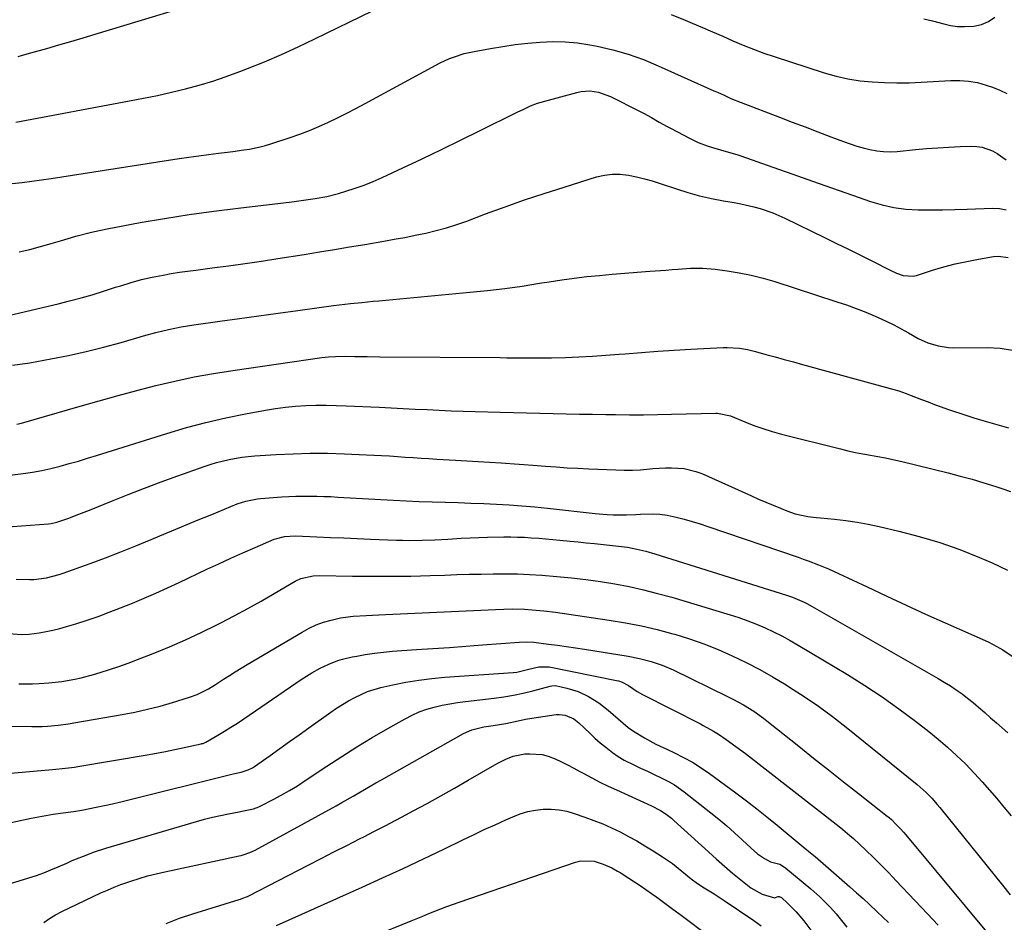
# Model space of a CAD drawing. Units: inches. Extents: x 1836199 to 1841550, y 415814 to 421149.
# Drawn here: x 1839039 to 1839407, y 416506 to 416843 of the extents above; entities that cross this region are included whole.
import ezdxf

# ---------------------------------------------------------------- set-up
doc = ezdxf.new("R2010")
doc.units = ezdxf.units.IN
doc.header["$MEASUREMENT"] = 0
doc.layers.add('7', color=7, linetype='Continuous')
doc.layers.add('8', color=7, linetype='Continuous')

msp = doc.modelspace()

# ---------------------------------------------------------------- linework, layer by layer
at = {"layer": '7', "color": 18}
for points in [[(1839038.77, 416829.36, 1846), (1839040.37, 416829.83, 1846), (1839043.57, 416830.76, 1846), (1839049.45, 416832.42, 1846), (1839053.99, 416833.72, 1846), (1839058.53, 416835.04, 1846), (1839063.06, 416836.39, 1846), (1839067.58, 416837.75, 1846), (1839114.49, 416852.11, 1846)], [(1839037.96, 416804.9, 1848), (1839080.44, 416812.76, 1848), (1839085.68, 416813.78, 1848), (1839090.9, 416814.86, 1848), (1839096.1, 416816.04, 1848), (1839101.29, 416817.28, 1848), (1839106.43, 416818.67, 1848), (1839111.53, 416820.19, 1848), (1839116.58, 416821.9, 1848), (1839121.58, 416823.74, 1848), (1839124.48, 416824.87, 1848), (1839130.87, 416827.45, 1848), (1839137.21, 416830.14, 1848), (1839143.48, 416832.99, 1848), (1839149.7, 416835.94, 1848), (1839171.19, 416846.46, 1848)], [(1839282.8, 416845.12, 1848), (1839287.99, 416842.99, 1848), (1839290.7, 416841.84, 1848), (1839294.51, 416840.23, 1848), (1839298.31, 416838.59, 1848), (1839302.1, 416836.93, 1848), (1839305.89, 416835.26, 1848), (1839309.69, 416833.63, 1848), (1839313.53, 416832.09, 1848), (1839317.41, 416830.67, 1848), (1839321.33, 416829.34, 1848), (1839340.04, 416823.28, 1848), (1839344.44, 416822.04, 1848), (1839348.88, 416821.02, 1848), (1839353.39, 416820.33, 1848), (1839357.94, 416819.86, 1848), (1839362.52, 416819.65, 1848), (1839367.1, 416819.54, 1848), (1839371.69, 416819.6, 1848), (1839376.27, 416819.76, 1848), (1839387.3, 416820.36, 1848), (1839388.97, 416820.41, 1848), (1839390.64, 416820.4, 1848), (1839393.98, 416820.16, 1848), (1839397.28, 416819.61, 1848), (1839400.5, 416818.72, 1848), (1839402.92, 416817.92, 1848), (1839405.63, 416816.83, 1848), (1839408.22, 416815.54, 1848)], [(1839377.25, 416843.49, 1846), (1839380.45, 416842.73, 1846), (1839384.67, 416841.58, 1846), (1839387.25, 416841.02, 1846), (1839389.84, 416840.65, 1846), (1839392.46, 416840.57, 1846), (1839395.89, 416840.76, 1846), (1839398.76, 416841.39, 1846), (1839401.42, 416842.41, 1846), (1839403.78, 416844.02, 1846)], [(1839039.11, 416756.42, 1852), (1839043.14, 416757.31, 1852), (1839047.12, 416758.34, 1852), (1839051.09, 416759.47, 1852), (1839054.64, 416760.56, 1852), (1839060.39, 416762.21, 1852), (1839066.18, 416763.71, 1852), (1839072.01, 416765.01, 1852), (1839077.88, 416766.16, 1852), (1839084.36, 416767.31, 1852), (1839093.51, 416768.86, 1852), (1839102.68, 416770.3, 1852), (1839111.86, 416771.58, 1852), (1839121.06, 416772.76, 1852), (1839141.05, 416775.14, 1852), (1839145.44, 416775.7, 1852), (1839149.82, 416776.32, 1852), (1839154.17, 416777.13, 1852), (1839158.45, 416778.23, 1852), (1839161.2, 416779.04, 1852), (1839164.67, 416780.14, 1852), (1839168.11, 416781.35, 1852), (1839171.48, 416782.71, 1852), (1839174.82, 416784.18, 1852), (1839182.59, 416787.8, 1852), (1839189.77, 416791.18, 1852), (1839196.93, 416794.6, 1852), (1839204.07, 416798.07, 1852), (1839211.19, 416801.57, 1852), (1839225.22, 416808.53, 1852), (1839227.73, 416809.74, 1852), (1839230.28, 416810.9, 1852), (1839232.88, 416811.93, 1852), (1839235.54, 416812.75, 1852), (1839247.58, 416815.99, 1852), (1839249.18, 416816.32, 1852), (1839252.39, 416816.51, 1852), (1839255.61, 416816.07, 1852), (1839260.2, 416814.43, 1852), (1839271, 416808.97, 1852), (1839272.5, 416808.2, 1852), (1839275.46, 416806.59, 1852), (1839278.37, 416804.9, 1852), (1839281.31, 416803.27, 1852), (1839282.8, 416802.48, 1852), (1839289.72, 416798.85, 1852), (1839292.96, 416797.31, 1852), (1839296.3, 416796.02, 1852), (1839298.21, 416795.38, 1852), (1839301.24, 416794.48, 1852), (1839304.29, 416793.67, 1852), (1839307.31, 416792.76, 1852), (1839308.8, 416792.26, 1852), (1839320.75, 416788.07, 1852), (1839328.22, 416785.45, 1852), (1839335.68, 416782.83, 1852), (1839343.15, 416780.21, 1852), (1839350.62, 416777.6, 1852), (1839357.29, 416775.26, 1852), (1839361.64, 416773.97, 1852), (1839366.05, 416772.96, 1852), (1839370.53, 416772.38, 1852), (1839375.07, 416772.09, 1852), (1839379.64, 416772.06, 1852), (1839384.21, 416772.08, 1852), (1839388.79, 416772.17, 1852), (1839393.36, 416772.31, 1852), (1839402.87, 416772.69, 1852), (1839405.45, 416772.57, 1852), (1839407.96, 416772.16, 1852)], [(1839033.02, 416732.09, 1854), (1839053.78, 416736.98, 1854), (1839058.04, 416738.04, 1854), (1839062.29, 416739.17, 1854), (1839066.5, 416740.4, 1854), (1839070.7, 416741.69, 1854), (1839075.21, 416743.15, 1854), (1839077.14, 416743.76, 1854), (1839081.01, 416744.95, 1854), (1839084.9, 416746.07, 1854), (1839088.84, 416747, 1854), (1839092.93, 416747.75, 1854), (1839095.98, 416748.27, 1854), (1839099.03, 416748.76, 1854), (1839102.09, 416749.2, 1854), (1839105.15, 416749.61, 1854), (1839111.31, 416750.39, 1854), (1839117.45, 416751.2, 1854), (1839123.59, 416752.05, 1854), (1839129.72, 416752.95, 1854), (1839135.84, 416753.89, 1854), (1839145.68, 416755.45, 1854), (1839151.35, 416756.36, 1854), (1839157.01, 416757.28, 1854), (1839162.67, 416758.22, 1854), (1839168.32, 416759.18, 1854), (1839175.42, 416760.39, 1854), (1839179.36, 416761.09, 1854), (1839183.29, 416761.82, 1854), (1839187.21, 416762.6, 1854), (1839191.13, 416763.41, 1854), (1839195.01, 416764.33, 1854), (1839198.87, 416765.37, 1854), (1839202.67, 416766.58, 1854), (1839206.44, 416767.9, 1854), (1839213.46, 416770.55, 1854), (1839220.74, 416773.22, 1854), (1839228.04, 416775.8, 1854), (1839235.4, 416778.25, 1854), (1839242.78, 416780.61, 1854), (1839254.92, 416784.37, 1854), (1839257.86, 416785.05, 1854), (1839260.82, 416785.44, 1854), (1839263.81, 416785.39, 1854), (1839266.81, 416785.05, 1854), (1839269.81, 416784.42, 1854), (1839272.79, 416783.71, 1854), (1839275.74, 416782.88, 1854), (1839278.67, 416781.96, 1854), (1839284.76, 416779.91, 1854), (1839289.09, 416778.56, 1854), (1839293.46, 416777.35, 1854), (1839297.88, 416776.35, 1854), (1839302.34, 416775.48, 1854), (1839306.4, 416774.79, 1854), (1839308.85, 416774.33, 1854), (1839313.68, 416773.21, 1854), (1839316.08, 416772.55, 1854), (1839320.77, 416770.95, 1854), (1839325.31, 416768.96, 1854), (1839340.07, 416761.78, 1854), (1839344.57, 416759.57, 1854), (1839349.07, 416757.35, 1854), (1839353.55, 416755.11, 1854), (1839358.03, 416752.86, 1854), (1839364.61, 416749.52, 1854), (1839367.01, 416748.43, 1854), (1839369.49, 416747.57, 1854), (1839373.27, 416747.33, 1854), (1839374.53, 416747.61, 1854), (1839380.46, 416749.5, 1854), (1839384.71, 416750.76, 1854), (1839388.98, 416751.89, 1854), (1839393.3, 416752.84, 1854), (1839397.64, 416753.67, 1854), (1839403.27, 416754.63, 1854), (1839405.13, 416754.78, 1854), (1839408.77, 416754.33, 1854)], [(1839036.63, 416714.04, 1856), (1839043.14, 416715, 1856), (1839050.97, 416716.43, 1856), (1839057.59, 416717.73, 1856), (1839064.19, 416719.18, 1856), (1839070.73, 416720.82, 1856), (1839077.24, 416722.59, 1856), (1839085.57, 416725, 1856), (1839090.24, 416726.28, 1856), (1839094.95, 416727.42, 1856), (1839099.69, 416728.39, 1856), (1839104.48, 416729.15, 1856), (1839114.21, 416730.49, 1856), (1839121.47, 416731.48, 1856), (1839128.74, 416732.48, 1856), (1839136.01, 416733.47, 1856), (1839143.27, 416734.47, 1856), (1839156.64, 416736.3, 1856), (1839158.76, 416736.57, 1856), (1839163, 416737.09, 1856), (1839167.24, 416737.54, 1856), (1839171.49, 416737.96, 1856), (1839173.62, 416738.16, 1856), (1839207.62, 416741.28, 1856), (1839214.14, 416741.95, 1856), (1839220.65, 416742.72, 1856), (1839227.14, 416743.63, 1856), (1839233.62, 416744.64, 1856), (1839237.22, 416745.24, 1856), (1839241.9, 416745.96, 1856), (1839246.58, 416746.61, 1856), (1839251.29, 416747.15, 1856), (1839256, 416747.61, 1856), (1839260.72, 416748.01, 1856), (1839265.44, 416748.4, 1856), (1839270.16, 416748.78, 1856), (1839274.89, 416749.14, 1856), (1839280.83, 416749.6, 1856), (1839283.13, 416749.77, 1856), (1839285.43, 416749.94, 1856), (1839290.04, 416750.28, 1856), (1839294.64, 416750.36, 1856), (1839299.22, 416749.97, 1856), (1839303.72, 416749.35, 1856), (1839308.23, 416748.6, 1856), (1839312.7, 416747.7, 1856), (1839317.13, 416746.57, 1856), (1839321.51, 416745.28, 1856), (1839344.77, 416737.78, 1856), (1839348.39, 416736.55, 1856), (1839351.98, 416735.24, 1856), (1839355.53, 416733.83, 1856), (1839359.05, 416732.34, 1856), (1839360.36, 416731.76, 1856), (1839363.18, 416730.45, 1856), (1839365.97, 416729.09, 1856), (1839368.72, 416727.64, 1856), (1839371.44, 416726.14, 1856), (1839375.13, 416724.08, 1856), (1839378.75, 416722.46, 1856), (1839382.53, 416721.25, 1856), (1839386.43, 416720.63, 1856), (1839388.41, 416720.55, 1856), (1839400.92, 416720.65, 1856), (1839405.71, 416720.37, 1856), (1839410.41, 416719.66, 1856)], [(1839038.29, 416692, 1858), (1839040.08, 416692.46, 1858), (1839062, 416698.75, 1858), (1839069.05, 416700.74, 1858), (1839076.11, 416702.69, 1858), (1839083.19, 416704.58, 1858), (1839090.27, 416706.42, 1858), (1839097.4, 416708.12, 1858), (1839104.55, 416709.66, 1858), (1839111.74, 416710.97, 1858), (1839118.97, 416712.13, 1858), (1839152.33, 416716.92, 1858), (1839154.82, 416717.21, 1858), (1839157.32, 416717.36, 1858), (1839161.08, 416717.41, 1858), (1839164.55, 416717.35, 1858), (1839169.26, 416717.27, 1858), (1839173.98, 416717.22, 1858), (1839218.95, 416716.88, 1858), (1839221.35, 416716.86, 1858), (1839226.13, 416716.81, 1858), (1839230.91, 416716.76, 1858), (1839233.3, 416716.77, 1858), (1839238.09, 416716.85, 1858), (1839243.34, 416716.99, 1858), (1839248.36, 416717.17, 1858), (1839253.37, 416717.41, 1858), (1839258.38, 416717.75, 1858), (1839263.38, 416718.15, 1858), (1839265.61, 416718.34, 1858), (1839271.73, 416718.85, 1858), (1839277.86, 416719.32, 1858), (1839283.98, 416719.71, 1858), (1839290.11, 416720.05, 1858), (1839302.24, 416720.66, 1858), (1839303.76, 416720.69, 1858), (1839308.31, 416720.4, 1858), (1839311.31, 416719.88, 1858), (1839314.27, 416719.18, 1858), (1839318.19, 416718.1, 1858), (1839321.63, 416717.16, 1858), (1839325.06, 416716.22, 1858), (1839328.49, 416715.28, 1858), (1839331.92, 416714.34, 1858), (1839366.04, 416705.02, 1858), (1839367.9, 416704.47, 1858), (1839370.65, 416703.49, 1858), (1839372.46, 416702.79, 1858), (1839376.38, 416701.25, 1858), (1839378.8, 416700.31, 1858), (1839381.22, 416699.4, 1858), (1839383.66, 416698.53, 1858), (1839386.11, 416697.68, 1858), (1839393.3, 416695.25, 1858), (1839395.86, 416694.41, 1858), (1839398.44, 416693.61, 1858), (1839401.02, 416692.86, 1858), (1839403.62, 416692.14, 1858), (1839406.23, 416691.43, 1858), (1839408.82, 416690.7, 1858)], [(1839029.87, 416653.24, 1862), (1839050.07, 416654.8, 1862), (1839051.15, 416654.92, 1862), (1839053.25, 416655.38, 1862), (1839057.35, 416656.83, 1862), (1839061.43, 416658.35, 1862), (1839065.47, 416659.95, 1862), (1839073.71, 416663.31, 1862), (1839079.86, 416665.77, 1862), (1839086.03, 416668.17, 1862), (1839092.24, 416670.47, 1862), (1839098.47, 416672.72, 1862), (1839108.26, 416676.18, 1862), (1839110.57, 416676.95, 1862), (1839112.89, 416677.65, 1862), (1839117.61, 416678.82, 1862), (1839122.39, 416679.66, 1862), (1839127.23, 416680.15, 1862), (1839135.17, 416680.68, 1862), (1839141.57, 416681, 1862), (1839147.97, 416681.17, 1862), (1839154.37, 416681.13, 1862), (1839160.78, 416680.95, 1862), (1839171.67, 416680.45, 1862), (1839174.62, 416680.31, 1862), (1839177.57, 416680.14, 1862), (1839180.52, 416679.95, 1862), (1839183.47, 416679.74, 1862), (1839186.41, 416679.52, 1862), (1839189.36, 416679.32, 1862), (1839192.31, 416679.14, 1862), (1839195.26, 416678.97, 1862), (1839202.26, 416678.6, 1862), (1839206.5, 416678.36, 1862), (1839210.74, 416678.11, 1862), (1839214.98, 416677.84, 1862), (1839219.23, 416677.56, 1862), (1839220.91, 416677.45, 1862), (1839224.31, 416677.21, 1862), (1839227.7, 416676.96, 1862), (1839231.1, 416676.71, 1862), (1839235.8, 416676.34, 1862), (1839239.84, 416676.04, 1862), (1839243.89, 416675.77, 1862), (1839247.95, 416675.55, 1862), (1839252, 416675.35, 1862), (1839262.15, 416674.92, 1862), (1839265.23, 416674.85, 1862), (1839268.32, 416674.87, 1862), (1839271.4, 416675.02, 1862), (1839275.98, 416675.4, 1862), (1839280.64, 416675.69, 1862), (1839282.97, 416675.71, 1862), (1839287.61, 416675.44, 1862), (1839292.08, 416674.39, 1862), (1839294.25, 416673.56, 1862), (1839312.8, 416665.24, 1862), (1839315.49, 416664.05, 1862), (1839318.19, 416662.88, 1862), (1839320.9, 416661.74, 1862), (1839323.62, 416660.62, 1862), (1839326.09, 416659.62, 1862), (1839329.13, 416658.57, 1862), (1839333.84, 416657.59, 1862), (1839337.03, 416657.16, 1862), (1839338.63, 416656.99, 1862), (1839343.87, 416656.51, 1862), (1839348.07, 416656.04, 1862), (1839352.26, 416655.45, 1862), (1839356.42, 416654.69, 1862), (1839360.56, 416653.81, 1862), (1839367.84, 416652.11, 1862), (1839375.54, 416650.1, 1862), (1839383.15, 416647.82, 1862), (1839390.64, 416645.14, 1862), (1839398.03, 416642.2, 1862), (1839402.71, 416640.19, 1862), (1839408.49, 416637.47, 1862)], [(1839038.01, 416634.06, 1864), (1839043.04, 416634.01, 1864), (1839044.64, 416634.04, 1864), (1839049.4, 416634.62, 1864), (1839054.06, 416635.85, 1864), (1839055.58, 416636.36, 1864), (1839065.64, 416639.96, 1864), (1839071.39, 416642.08, 1864), (1839077.12, 416644.27, 1864), (1839082.81, 416646.55, 1864), (1839088.47, 416648.89, 1864), (1839094.13, 416651.27, 1864), (1839099.78, 416653.64, 1864), (1839105.45, 416655.99, 1864), (1839111.12, 416658.32, 1864), (1839120.65, 416662.22, 1864), (1839123.82, 416663.29, 1864), (1839128.19, 416664.13, 1864), (1839129.3, 416664.23, 1864), (1839137.37, 416664.84, 1864), (1839139.98, 416665, 1864), (1839142.59, 416665.12, 1864), (1839145.2, 416665.17, 1864), (1839147.81, 416665.17, 1864), (1839150.42, 416665.12, 1864), (1839153.03, 416665.05, 1864), (1839155.64, 416664.94, 1864), (1839158.25, 416664.81, 1864), (1839178.89, 416663.66, 1864), (1839183.74, 416663.41, 1864), (1839188.59, 416663.18, 1864), (1839193.44, 416663, 1864), (1839198.3, 416662.85, 1864), (1839198.46, 416662.84, 1864), (1839203.23, 416662.7, 1864), (1839208, 416662.54, 1864), (1839212.77, 416662.34, 1864), (1839217.54, 416662.13, 1864), (1839222.3, 416661.86, 1864), (1839227.06, 416661.53, 1864), (1839231.82, 416661.11, 1864), (1839236.56, 416660.62, 1864), (1839254.35, 416658.64, 1864), (1839258.84, 416658.27, 1864), (1839261.1, 416658.19, 1864), (1839264.43, 416658.17, 1864), (1839266.15, 416658.19, 1864), (1839269.6, 416658.29, 1864), (1839271.32, 416658.37, 1864), (1839275.96, 416658.5, 1864), (1839278.63, 416658.37, 1864), (1839281.28, 416658.01, 1864), (1839284.67, 416657.3, 1864), (1839287.66, 416656.53, 1864), (1839290.64, 416655.71, 1864), (1839293.59, 416654.8, 1864), (1839296.52, 416653.84, 1864), (1839330.21, 416642.31, 1864), (1839332.13, 416641.64, 1864), (1839334.04, 416640.95, 1864), (1839337.85, 416639.51, 1864), (1839341.62, 416637.96, 1864), (1839345.33, 416636.29, 1864), (1839356.1, 416631.19, 1864), (1839363.34, 416627.79, 1864), (1839370.59, 416624.42, 1864), (1839377.87, 416621.1, 1864), (1839385.16, 416617.82, 1864), (1839401.21, 416610.65, 1864), (1839403.1, 416609.74, 1864), (1839406.77, 416607.71, 1864), (1839410.27, 416605.37, 1864)], [(1839035.49, 416613.86, 1866), (1839039.92, 416613.46, 1866), (1839042.88, 416613.56, 1866), (1839046.62, 416614.07, 1866), (1839049.22, 416614.51, 1866), (1839051.8, 416615.04, 1866), (1839054.35, 416615.68, 1866), (1839056.88, 416616.39, 1866), (1839060.31, 416617.44, 1866), (1839064.52, 416618.8, 1866), (1839068.71, 416620.23, 1866), (1839072.86, 416621.76, 1866), (1839076.98, 416623.38, 1866), (1839081.49, 416625.21, 1866), (1839085.88, 416627.04, 1866), (1839090.25, 416628.91, 1866), (1839094.59, 416630.86, 1866), (1839098.9, 416632.85, 1866), (1839109.35, 416637.79, 1866), (1839113.82, 416639.87, 1866), (1839118.3, 416641.92, 1866), (1839122.8, 416643.93, 1866), (1839127.32, 416645.9, 1866), (1839134.5, 416649, 1866), (1839135.45, 416649.36, 1866), (1839138.38, 416650.09, 1866), (1839142.43, 416650.28, 1866), (1839150.43, 416649.94, 1866), (1839155.45, 416649.73, 1866), (1839160.46, 416649.52, 1866), (1839165.48, 416649.32, 1866), (1839170.5, 416649.12, 1866), (1839180.17, 416648.73, 1866), (1839182.56, 416648.66, 1866), (1839184.96, 416648.62, 1866), (1839189.75, 416648.67, 1866), (1839194.54, 416648.84, 1866), (1839199.32, 416649.11, 1866), (1839201.1, 416649.24, 1866), (1839204.38, 416649.44, 1866), (1839207.66, 416649.6, 1866), (1839210.95, 416649.71, 1866), (1839214.23, 416649.79, 1866), (1839220.33, 416649.88, 1866), (1839222.89, 416649.89, 1866), (1839225.44, 416649.85, 1866), (1839228, 416649.75, 1866), (1839230.55, 416649.61, 1866), (1839233.33, 416649.41, 1866), (1839235.95, 416649.21, 1866), (1839238.58, 416648.98, 1866), (1839241.2, 416648.73, 1866), (1839245.03, 416648.35, 1866), (1839248.06, 416648.04, 1866), (1839251.09, 416647.73, 1866), (1839254.11, 416647.41, 1866), (1839263.11, 416646.46, 1866), (1839266.55, 416646.01, 1866), (1839269.97, 416645.38, 1866), (1839273.35, 416644.59, 1866), (1839276.69, 416643.64, 1866), (1839325.94, 416628.2, 1866), (1839328.17, 416627.44, 1866), (1839332.49, 416625.57, 1866), (1839333.54, 416625.03, 1866), (1839334.57, 416624.46, 1866), (1839382.6, 416597.02, 1866), (1839384.88, 416595.66, 1866), (1839387.13, 416594.26, 1866), (1839389.32, 416592.77, 1866), (1839391.49, 416591.23, 1866), (1839393.6, 416589.63, 1866), (1839395.68, 416587.98, 1866), (1839397.71, 416586.28, 1866), (1839400.03, 416584.25, 1866), (1839402.17, 416582.35, 1866), (1839404.33, 416580.45, 1866), (1839406.49, 416578.57, 1866), (1839408.67, 416576.7, 1866)], [(1839039.05, 416595.03, 1868), (1839041.6, 416594.98, 1868), (1839044.15, 416595.03, 1868), (1839046.7, 416595.13, 1868), (1839050.25, 416595.38, 1868), (1839055.1, 416595.93, 1868), (1839059.91, 416596.73, 1868), (1839062.29, 416597.24, 1868), (1839066.99, 416598.5, 1868), (1839069.42, 416599.24, 1868), (1839072.95, 416600.36, 1868), (1839076.47, 416601.54, 1868), (1839079.96, 416602.79, 1868), (1839083.43, 416604.1, 1868), (1839089.29, 416606.38, 1868), (1839095.32, 416608.84, 1868), (1839101.3, 416611.42, 1868), (1839107.2, 416614.19, 1868), (1839113.03, 416617.08, 1868), (1839114.47, 416617.82, 1868), (1839119.53, 416620.47, 1868), (1839124.56, 416623.17, 1868), (1839129.55, 416625.94, 1868), (1839134.51, 416628.77, 1868), (1839142.35, 416633.32, 1868), (1839144.46, 416634.33, 1868), (1839149.01, 416635.4, 1868), (1839151.35, 416635.5, 1868), (1839163.78, 416635.27, 1868), (1839171.03, 416635.19, 1868), (1839178.28, 416635.18, 1868), (1839185.53, 416635.29, 1868), (1839192.78, 416635.48, 1868), (1839198.22, 416635.66, 1868), (1839202.75, 416635.8, 1868), (1839207.28, 416635.93, 1868), (1839211.82, 416636.03, 1868), (1839216.35, 416636.11, 1868), (1839220.88, 416636.12, 1868), (1839225.41, 416636.05, 1868), (1839229.93, 416635.85, 1868), (1839234.46, 416635.57, 1868), (1839240.1, 416635.15, 1868), (1839245.54, 416634.65, 1868), (1839250.97, 416634.05, 1868), (1839256.38, 416633.28, 1868), (1839261.78, 416632.4, 1868), (1839267.14, 416631.35, 1868), (1839272.47, 416630.18, 1868), (1839277.76, 416628.82, 1868), (1839283.02, 416627.34, 1868), (1839304.8, 416620.81, 1868), (1839308.13, 416619.74, 1868), (1839311.42, 416618.59, 1868), (1839314.67, 416617.32, 1868), (1839317.89, 416615.96, 1868), (1839321.05, 416614.48, 1868), (1839324.18, 416612.93, 1868), (1839327.24, 416611.26, 1868), (1839330.27, 416609.52, 1868), (1839348.65, 416598.5, 1868), (1839355.2, 416594.42, 1868), (1839361.64, 416590.18, 1868), (1839367.92, 416585.71, 1868), (1839374.1, 416581.08, 1868), (1839379.06, 416577.23, 1868), (1839382.62, 416574.35, 1868), (1839386.1, 416571.38, 1868), (1839389.46, 416568.28, 1868), (1839392.74, 416565.09, 1868), (1839396.2, 416561.51, 1868), (1839399.04, 416558.45, 1868), (1839401.8, 416555.32, 1868), (1839404.51, 416552.13, 1868), (1839407.16, 416548.9, 1868), (1839409.8, 416545.66, 1868)], [(1839024.49, 416560.65, 1872), (1839051.66, 416563.01, 1872), (1839052.84, 416563.12, 1872), (1839057.56, 416563.59, 1872), (1839059.9, 416563.9, 1872), (1839061.07, 416564.09, 1872), (1839086.96, 416568.49, 1872), (1839090.43, 416569.1, 1872), (1839093.89, 416569.75, 1872), (1839097.34, 416570.45, 1872), (1839100.78, 416571.19, 1872), (1839107.23, 416572.61, 1872), (1839107.44, 416572.66, 1872), (1839107.87, 416572.78, 1872), (1839108.68, 416573.11, 1872), (1839108.87, 416573.21, 1872), (1839113.44, 416575.84, 1872), (1839115.89, 416577.29, 1872), (1839118.32, 416578.78, 1872), (1839120.71, 416580.33, 1872), (1839123.09, 416581.91, 1872), (1839142.53, 416595.25, 1872), (1839144.52, 416596.58, 1872), (1839148.59, 416599.08, 1872), (1839151.68, 416600.82, 1872), (1839154.93, 416602.41, 1872), (1839158.3, 416603.69, 1872), (1839160.04, 416604.21, 1872), (1839163.55, 416605.06, 1872), (1839165.33, 416605.4, 1872), (1839168.52, 416605.92, 1872), (1839171.91, 416606.42, 1872), (1839175.31, 416606.85, 1872), (1839178.71, 416607.18, 1872), (1839182.13, 416607.45, 1872), (1839187.63, 416607.79, 1872), (1839193.8, 416608.19, 1872), (1839199.97, 416608.61, 1872), (1839206.13, 416609.06, 1872), (1839212.3, 416609.53, 1872), (1839226.06, 416610.6, 1872), (1839228.79, 416610.7, 1872), (1839231.51, 416610.52, 1872), (1839236.94, 416609.85, 1872), (1839240.33, 416609.41, 1872), (1839243.71, 416608.95, 1872), (1839247.09, 416608.46, 1872), (1839250.47, 416607.94, 1872), (1839266.68, 416605.36, 1872), (1839271.01, 416604.52, 1872), (1839275.28, 416603.41, 1872), (1839279.46, 416601.99, 1872), (1839283.5, 416600.23, 1872), (1839303.89, 416590.34, 1872), (1839305.9, 416589.33, 1872), (1839309.85, 416587.14, 1872), (1839313.68, 416584.74, 1872), (1839317.36, 416582.13, 1872), (1839319.15, 416580.75, 1872), (1839330.47, 416571.73, 1872), (1839336.04, 416567.3, 1872), (1839341.62, 416562.87, 1872), (1839347.21, 416558.45, 1872), (1839352.81, 416554.04, 1872), (1839363.55, 416545.58, 1872), (1839363.78, 416545.41, 1872), (1839364.23, 416545.05, 1872), (1839365.11, 416544.3, 1872), (1839366.82, 416542.61, 1872), (1839368.68, 416540.66, 1872), (1839369.57, 416539.65, 1872), (1839370.45, 416538.63, 1872), (1839403.82, 416498.6, 1872)], [(1839020.62, 416539.79, 1874), (1839043.6, 416544.78, 1874), (1839046.34, 416545.35, 1874), (1839049.1, 416545.87, 1874), (1839051.87, 416546.32, 1874), (1839054.64, 416546.72, 1874), (1839059.42, 416547.37, 1874), (1839062.57, 416547.79, 1874), (1839067.95, 416548.88, 1874), (1839071.02, 416549.53, 1874), (1839074.09, 416550.21, 1874), (1839077.14, 416550.92, 1874), (1839080.2, 416551.66, 1874), (1839117.62, 416561.01, 1874), (1839119.13, 416561.36, 1874), (1839122.16, 416561.99, 1874), (1839124.78, 416562.86, 1874), (1839126.4, 416563.69, 1874), (1839127.17, 416564.19, 1874), (1839132.92, 416568.27, 1874), (1839136.55, 416570.84, 1874), (1839140.17, 416573.41, 1874), (1839143.8, 416575.99, 1874), (1839147.42, 416578.57, 1874), (1839155.63, 416584.41, 1874), (1839157.81, 416585.9, 1874), (1839160.01, 416587.32, 1874), (1839162.27, 416588.66, 1874), (1839164.57, 416589.94, 1874), (1839166.93, 416591.08, 1874), (1839169.34, 416592.09, 1874), (1839171.82, 416592.91, 1874), (1839174.36, 416593.59, 1874), (1839178.83, 416594.61, 1874), (1839183.66, 416595.59, 1874), (1839188.5, 416596.42, 1874), (1839193.38, 416597.02, 1874), (1839198.28, 416597.48, 1874), (1839223.78, 416599.25, 1874), (1839225.1, 416599.39, 1874), (1839229.67, 416600.46, 1874), (1839233.42, 416601.41, 1874), (1839237.22, 416601.38, 1874), (1839262.44, 416596.26, 1874), (1839263.12, 416596.1, 1874), (1839264.44, 416595.66, 1874), (1839266.92, 416594.36, 1874), (1839270.13, 416592.16, 1874), (1839272.13, 416591.03, 1874), (1839293.71, 416580.01, 1874), (1839294.71, 416579.49, 1874), (1839298.66, 416577.36, 1874), (1839300.56, 416576.18, 1874), (1839303.32, 416574.27, 1874), (1839306.96, 416571.66, 1874), (1839310.53, 416568.95, 1874), (1839345.55, 416541.67, 1874), (1839346.92, 416540.6, 1874), (1839349.63, 416538.41, 1874), (1839350.92, 416537.24, 1874), (1839355.53, 416532.88, 1874), (1839358.44, 416530.08, 1874), (1839361.31, 416527.24, 1874), (1839364.14, 416524.36, 1874), (1839366.93, 416521.44, 1874), (1839378.55, 416509.07, 1874), (1839382.59, 416504.83, 1874)], [(1839026.11, 416517.4, 1876), (1839042.83, 416522.53, 1876), (1839045.59, 416523.43, 1876), (1839048.33, 416524.4, 1876), (1839051.03, 416525.48, 1876), (1839053.7, 416526.61, 1876), (1839056.97, 416528.07, 1876), (1839059.03, 416528.96, 1876), (1839063.15, 416530.69, 1876), (1839067.33, 416532.27, 1876), (1839071.59, 416533.65, 1876), (1839105.38, 416543.61, 1876), (1839108.37, 416544.44, 1876), (1839111.36, 416545.2, 1876), (1839114.38, 416545.87, 1876), (1839117.42, 416546.48, 1876), (1839121.35, 416547.2, 1876), (1839122.43, 416547.4, 1876), (1839126.72, 416548.37, 1876), (1839128.77, 416549.12, 1876), (1839129.76, 416549.58, 1876), (1839134.04, 416551.77, 1876), (1839137.13, 416553.42, 1876), (1839140.17, 416555.14, 1876), (1839143.15, 416556.96, 1876), (1839146.1, 416558.86, 1876), (1839154.16, 416564.26, 1876), (1839159.76, 416567.92, 1876), (1839165.4, 416571.5, 1876), (1839171.13, 416574.94, 1876), (1839176.91, 416578.3, 1876), (1839183.4, 416581.97, 1876), (1839186.02, 416583.32, 1876), (1839188.7, 416584.52, 1876), (1839191.47, 416585.5, 1876), (1839194.3, 416586.34, 1876), (1839197.18, 416587, 1876), (1839200.08, 416587.59, 1876), (1839202.99, 416588.07, 1876), (1839205.92, 416588.47, 1876), (1839216.63, 416589.71, 1876), (1839220.28, 416590.21, 1876), (1839223.91, 416590.82, 1876), (1839227.5, 416591.58, 1876), (1839231.08, 416592.44, 1876), (1839237.56, 416594.15, 1876), (1839238.21, 416594.3, 1876), (1839239.54, 416594.41, 1876)], [(1839239.54, 416594.41, 1876), (1839243.82, 416593.44, 1876), (1839248, 416592.14, 1876), (1839251.97, 416590.29, 1876), (1839255.81, 416587.91, 1876), (1839259.32, 416585.17, 1876), (1839264.93, 416580.28, 1876), (1839266.8, 416578.76, 1876), (1839268.73, 416577.32, 1876), (1839272.82, 416574.78, 1876), (1839277.1, 416572.52, 1876), (1839281.46, 416570.42, 1876), (1839284.03, 416569.24, 1876), (1839287.46, 416567.54, 1876), (1839290.8, 416565.71, 1876), (1839294.03, 416563.67, 1876), (1839297.18, 416561.49, 1876), (1839307, 416554.26, 1876), (1839310.91, 416551.33, 1876), (1839314.78, 416548.35, 1876), (1839318.6, 416545.31, 1876), (1839322.38, 416542.22, 1876), (1839327.67, 416537.83, 1876), (1839329.9, 416535.99, 1876), (1839332.15, 416534.17, 1876), (1839335.49, 416531.4, 1876), (1839336.59, 416530.46, 1876), (1839349.62, 416519.15, 1876), (1839352.08, 416516.99, 1876), (1839354.51, 416514.8, 1876), (1839356.9, 416512.57, 1876), (1839359.79, 416509.82, 1876), (1839361.89, 416507.81, 1876), (1839363.99, 416505.79, 1876)], [(1839048.33, 416505.8, 1878), (1839050.47, 416507.34, 1878), (1839052.73, 416508.7, 1878), (1839055.08, 416509.93, 1878), (1839069.73, 416516.87, 1878), (1839072.2, 416517.98, 1878), (1839074.69, 416519.04, 1878), (1839077.21, 416520.01, 1878), (1839080.88, 416521.3, 1878), (1839084.02, 416522.3, 1878), (1839087.18, 416523.22, 1878), (1839090.37, 416524.04, 1878), (1839093.58, 416524.79, 1878), (1839121.34, 416530.73, 1878), (1839122.13, 416530.92, 1878), (1839123.68, 416531.35, 1878), (1839125.95, 416532.2, 1878), (1839127.4, 416532.91, 1878), (1839157.62, 416549.45, 1878), (1839159.76, 416550.63, 1878), (1839164.01, 416553.06, 1878), (1839168.23, 416555.54, 1878), (1839172.47, 416557.99, 1878), (1839174.6, 416559.2, 1878), (1839205.27, 416576.49, 1878), (1839208.36, 416577.86, 1878), (1839212.76, 416578.92, 1878), (1839216.34, 416579.46, 1878), (1839221.02, 416580.23, 1878), (1839225.68, 416581.18, 1878), (1839228.35, 416581.75, 1878), (1839230.8, 416582.22, 1878), (1839235.73, 416582.99, 1878), (1839239.79, 416583.52, 1878), (1839240.96, 416583.59, 1878), (1839243.24, 416583.31, 1878), (1839246.46, 416581.9, 1878), (1839248.3, 416580.44, 1878), (1839250.42, 416578.39, 1878), (1839252.36, 416576.56, 1878), (1839254.33, 416574.76, 1878), (1839256.34, 416573.01, 1878), (1839258.38, 416571.29, 1878), (1839260.94, 416569.3, 1878), (1839263.05, 416567.84, 1878), (1839265.27, 416566.54, 1878), (1839268.8, 416564.76, 1878), (1839271.36, 416563.54, 1878), (1839273.92, 416562.33, 1878), (1839276.48, 416561.13, 1878), (1839279.05, 416559.93, 1878), (1839282.08, 416558.42, 1878), (1839284.04, 416557.31, 1878), (1839287.73, 416554.71, 1878), (1839297.58, 416546.88, 1878), (1839300.59, 416544.43, 1878), (1839303.56, 416541.93, 1878), (1839306.46, 416539.36, 1878), (1839309.33, 416536.74, 1878), (1839312.71, 416533.58, 1878), (1839315.1, 416531.56, 1878), (1839317.7, 416529.8, 1878), (1839319.96, 416528.48, 1878), (1839323.42, 416527.6, 1878), (1839325.21, 416526.52, 1878), (1839325.7, 416526.14, 1878), (1839334.98, 416518.42, 1878), (1839338.31, 416515.48, 1878)], [(1839135.3, 416504.73, 1882), (1839167.34, 416519.09, 1882), (1839175, 416522.57, 1882), (1839182.63, 416526.08, 1882), (1839190.24, 416529.66, 1882), (1839197.82, 416533.29, 1882), (1839205.02, 416536.76, 1882), (1839209, 416538.66, 1882), (1839212.99, 416540.54, 1882), (1839217, 416542.39, 1882), (1839221.02, 416544.21, 1882), (1839223.62, 416545.38, 1882), (1839226.38, 416546.44, 1882), (1839229.2, 416547.3, 1882), (1839232.09, 416547.85, 1882), (1839235.02, 416548.19, 1882), (1839237.98, 416548.19, 1882), (1839240.9, 416547.97, 1882), (1839243.77, 416547.4, 1882), (1839246.62, 416546.6, 1882), (1839250.61, 416545.21, 1882), (1839253.95, 416543.97, 1882), (1839257.25, 416542.65, 1882), (1839260.49, 416541.2, 1882), (1839263.7, 416539.67, 1882), (1839266.86, 416538.02, 1882), (1839269.97, 416536.31, 1882), (1839273.03, 416534.5, 1882), (1839276.06, 416532.63, 1882), (1839279.59, 416530.37, 1882), (1839281.45, 416529.13, 1882), (1839283.27, 416527.83, 1882), (1839286.78, 416525.06, 1882), (1839290.25, 416522.22, 1882)], [(1839171.64, 416500.76, 1884), (1839185.6, 416506.45, 1884), (1839190.07, 416508.27, 1884), (1839192.3, 416509.19, 1884), (1839196.77, 416510.99, 1884), (1839199.02, 416511.85, 1884), (1839203.56, 416513.48, 1884), (1839247.12, 416528.38, 1884), (1839249.07, 416528.9, 1884), (1839254.05, 416528.82, 1884), (1839257.42, 416527.68, 1884), (1839260.65, 416526.21, 1884), (1839262.73, 416525.07, 1884), (1839263.75, 416524.47, 1884), (1839267.03, 416522.4, 1884), (1839269.15, 416521.02, 1884), (1839271.26, 416519.62, 1884), (1839273.34, 416518.18, 1884), (1839275.4, 416516.71, 1884), (1839277.41, 416515.26, 1884), (1839280.46, 416513.04, 1884), (1839283.49, 416510.81, 1884), (1839286.52, 416508.55, 1884), (1839289.53, 416506.29, 1884), (1839298.76, 416499.31, 1884)], [(1839290.25, 416522.22, 1882), (1839292.66, 416520.46, 1882), (1839295.15, 416518.8, 1882), (1839298.94, 416516.51, 1882), (1839302.66, 416514.12, 1882), (1839313.74, 416506.59, 1882), (1839316.4, 416504.61, 1882)], [(1839338.31, 416515.48, 1878), (1839339.9, 416513.93, 1878), (1839342.32, 416511.45, 1878), (1839344.46, 416509.07, 1878), (1839346.47, 416506.57, 1878), (1839348.45, 416504.06, 1878)]]:
    msp.add_polyline3d(points, dxfattribs=at)
at = {"layer": '8', "color": 18}
for points in [[(1839036.59, 416781.98, 1850), (1839040.23, 416782.37, 1850), (1839043.85, 416782.8, 1850), (1839047.47, 416783.29, 1850), (1839051.09, 416783.82, 1850), (1839098.9, 416791.24, 1850), (1839102.59, 416791.79, 1850), (1839106.28, 416792.32, 1850), (1839109.98, 416792.8, 1850), (1839113.68, 416793.25, 1850), (1839116.96, 416793.63, 1850), (1839119.03, 416793.89, 1850), (1839123.14, 416794.47, 1850), (1839125.2, 416794.79, 1850), (1839129.26, 416795.62, 1850), (1839131.27, 416796.16, 1850), (1839133.25, 416796.75, 1850), (1839140.42, 416799.07, 1850), (1839144.06, 416800.34, 1850), (1839147.66, 416801.69, 1850), (1839151.2, 416803.2, 1850), (1839154.71, 416804.79, 1850), (1839158.17, 416806.49, 1850), (1839161.62, 416808.22, 1850), (1839165.03, 416810, 1850), (1839168.44, 416811.82, 1850), (1839194.81, 416826.15, 1850), (1839196.52, 416827.03, 1850), (1839200.02, 416828.61, 1850), (1839201.81, 416829.3, 1850), (1839205.48, 416830.46, 1850), (1839207.34, 416830.91, 1850), (1839209.23, 416831.3, 1850), (1839215.26, 416832.39, 1850), (1839219.89, 416833.15, 1850), (1839224.54, 416833.82, 1850), (1839229.2, 416834.36, 1850), (1839233.87, 416834.8, 1850), (1839238.54, 416834.98, 1850), (1839243.19, 416834.9, 1850), (1839247.83, 416834.44, 1850), (1839252.45, 416833.73, 1850), (1839255.1, 416833.21, 1850), (1839260.97, 416831.85, 1850), (1839266.76, 416830.22, 1850), (1839272.43, 416828.21, 1850), (1839278.01, 416825.93, 1850), (1839298.81, 416816.59, 1850), (1839300.07, 416816.02, 1850), (1839302.6, 416814.88, 1850), (1839305.14, 416813.74, 1850), (1839308.99, 416812.16, 1850), (1839323.27, 416806.72, 1850), (1839328.07, 416804.89, 1850), (1839332.87, 416803.06, 1850), (1839337.67, 416801.23, 1850), (1839342.48, 416799.4, 1850), (1839347.26, 416797.58, 1850), (1839349.69, 416796.72, 1850), (1839352.13, 416795.92, 1850), (1839354.61, 416795.22, 1850), (1839357.11, 416794.59, 1850), (1839359.63, 416794.14, 1850), (1839362.17, 416793.85, 1850), (1839364.72, 416793.81, 1850), (1839367.28, 416793.94, 1850), (1839374.09, 416794.61, 1850), (1839378.26, 416794.97, 1850), (1839382.44, 416795.29, 1850), (1839386.62, 416795.53, 1850), (1839390.81, 416795.71, 1850), (1839395.07, 416795.86, 1850), (1839397.09, 416795.77, 1850), (1839399.07, 416795.49, 1850), (1839402.87, 416794.15, 1850), (1839404.65, 416793.15, 1850), (1839407.98, 416790.8, 1850)], [(1839029.57, 416672.21, 1860), (1839040.65, 416673.58, 1860), (1839044.14, 416674.09, 1860), (1839047.62, 416674.7, 1860), (1839051.06, 416675.46, 1860), (1839054.48, 416676.32, 1860), (1839057.89, 416677.27, 1860), (1839061.29, 416678.25, 1860), (1839064.67, 416679.27, 1860), (1839068.05, 416680.31, 1860), (1839094.39, 416688.59, 1860), (1839101.66, 416690.73, 1860), (1839108.97, 416692.7, 1860), (1839116.35, 416694.39, 1860), (1839123.78, 416695.91, 1860), (1839131.25, 416697.29, 1860), (1839134.98, 416697.9, 1860), (1839138.73, 416698.41, 1860), (1839142.49, 416698.75, 1860), (1839146.26, 416698.98, 1860), (1839150.05, 416699.08, 1860), (1839153.83, 416699.12, 1860), (1839157.61, 416699.05, 1860), (1839161.4, 416698.92, 1860), (1839173.7, 416698.32, 1860), (1839178.19, 416698.1, 1860), (1839182.68, 416697.88, 1860), (1839187.17, 416697.66, 1860), (1839191.66, 416697.45, 1860), (1839196.16, 416697.25, 1860), (1839200.65, 416697.06, 1860), (1839205.14, 416696.91, 1860), (1839209.63, 416696.78, 1860), (1839218.93, 416696.53, 1860), (1839223.86, 416696.4, 1860), (1839228.8, 416696.27, 1860), (1839233.73, 416696.15, 1860), (1839238.67, 416696.02, 1860), (1839243.6, 416695.9, 1860), (1839248.53, 416695.8, 1860), (1839253.47, 416695.71, 1860), (1839258.4, 416695.64, 1860), (1839261.95, 416695.6, 1860), (1839267.19, 416695.56, 1860), (1839272.42, 416695.56, 1860), (1839277.65, 416695.62, 1860), (1839282.88, 416695.72, 1860), (1839299.44, 416696.12, 1860), (1839300.15, 416696.12, 1860), (1839304.95, 416695.12, 1860), (1839310.33, 416692.89, 1860), (1839313.7, 416691.58, 1860), (1839317.1, 416690.37, 1860), (1839320.55, 416689.3, 1860), (1839324.03, 416688.34, 1860), (1839346.07, 416682.76, 1860), (1839348.85, 416682.09, 1860), (1839351.64, 416681.48, 1860), (1839354.45, 416680.93, 1860), (1839357.26, 416680.44, 1860), (1839360.08, 416679.95, 1860), (1839362.88, 416679.41, 1860), (1839365.67, 416678.81, 1860), (1839368.46, 416678.16, 1860), (1839386.28, 416673.8, 1860), (1839390.76, 416672.65, 1860), (1839395.23, 416671.43, 1860), (1839399.66, 416670.11, 1860), (1839404.08, 416668.73, 1860), (1839406.42, 416667.97, 1860), (1839409.63, 416666.86, 1860)], [(1839030.63, 416579.21, 1870), (1839043.88, 416579.03, 1870), (1839047.82, 416579.08, 1870), (1839049.79, 416579.19, 1870), (1839053.72, 416579.55, 1870), (1839057.64, 416580.07, 1870), (1839059.58, 416580.39, 1870), (1839077.6, 416583.53, 1870), (1839082.37, 416584.46, 1870), (1839087.11, 416585.5, 1870), (1839091.81, 416586.72, 1870), (1839096.48, 416588.06, 1870), (1839102.8, 416590, 1870), (1839105.72, 416591.05, 1870), (1839109.89, 416593.13, 1870), (1839112.57, 416594.72, 1870), (1839115.58, 416596.7, 1870), (1839117.73, 416598.12, 1870), (1839119.91, 416599.51, 1870), (1839122.1, 416600.87, 1870), (1839124.31, 416602.2, 1870), (1839144.87, 416614.37, 1870), (1839147.48, 416615.77, 1870), (1839150.16, 416617.01, 1870), (1839152.93, 416618.01, 1870), (1839155.77, 416618.85, 1870), (1839159.22, 416619.63, 1870), (1839163.98, 416620.3, 1870), (1839168.79, 416620.55, 1870), (1839173.62, 416620.75, 1870), (1839176.03, 416620.86, 1870), (1839217.11, 416622.81, 1870), (1839220.22, 416622.93, 1870), (1839223.34, 416622.99, 1870), (1839228, 416622.9, 1870), (1839230.85, 416622.72, 1870), (1839235.25, 416622.32, 1870), (1839239.62, 416621.77, 1870), (1839259.69, 416618.85, 1870), (1839265.7, 416617.85, 1870), (1839271.68, 416616.69, 1870), (1839277.6, 416615.28, 1870), (1839283.49, 416613.71, 1870), (1839284.18, 416613.52, 1870), (1839289.65, 416611.8, 1870), (1839295.07, 416609.92, 1870), (1839300.39, 416607.79, 1870), (1839305.65, 416605.51, 1870), (1839310.81, 416603, 1870), (1839315.91, 416600.37, 1870), (1839320.9, 416597.55, 1870), (1839325.83, 416594.61, 1870), (1839327.08, 416593.82, 1870), (1839332.51, 416590.3, 1870), (1839337.86, 416586.64, 1870), (1839343.06, 416582.8, 1870), (1839348.18, 416578.82, 1870), (1839374.7, 416557.45, 1870), (1839378.11, 416554.43, 1870), (1839380.23, 416552.25, 1870), (1839382.24, 416549.98, 1870), (1839383.21, 416548.81, 1870), (1839406.59, 416519.83, 1870), (1839409.53, 416516.24, 1870)], [(1839094.11, 416505.53, 1880), (1839099.03, 416507.44, 1880), (1839104.04, 416509.14, 1880), (1839121.43, 416514.46, 1880), (1839121.89, 416514.6, 1880), (1839122.78, 416514.9, 1880), (1839124.11, 416515.41, 1880), (1839124.54, 416515.61, 1880), (1839124.96, 416515.82, 1880), (1839147.17, 416527.28, 1880), (1839151.97, 416529.75, 1880), (1839156.77, 416532.2, 1880), (1839161.58, 416534.65, 1880), (1839166.39, 416537.08, 1880), (1839168, 416537.89, 1880), (1839172, 416539.93, 1880), (1839175.99, 416542, 1880), (1839179.97, 416544.09, 1880), (1839183.94, 416546.21, 1880), (1839186.39, 416547.53, 1880), (1839191.57, 416550.35, 1880), (1839196.73, 416553.19, 1880), (1839201.86, 416556.08, 1880), (1839206.98, 416559, 1880), (1839216.97, 416564.75, 1880), (1839218.3, 416565.48, 1880), (1839221, 416566.82, 1880), (1839223.79, 416567.95, 1880), (1839228.19, 416568.8, 1880), (1839229.94, 416568.91, 1880), (1839234.6, 416568.61, 1880), (1839236.85, 416568.01, 1880), (1839239.44, 416567, 1880), (1839241.79, 416565.88, 1880), (1839244.12, 416564.72, 1880), (1839246.43, 416563.52, 1880), (1839248.72, 416562.28, 1880), (1839250.16, 416561.48, 1880), (1839253.17, 416559.85, 1880), (1839256.21, 416558.28, 1880), (1839259.3, 416556.79, 1880), (1839262.4, 416555.35, 1880), (1839275.48, 416549.49, 1880), (1839278.81, 416547.73, 1880), (1839280.92, 416546.35, 1880), (1839282.9, 416544.8, 1880), (1839283.85, 416543.97, 1880), (1839296.71, 416532.22, 1880), (1839299.69, 416529.54, 1880), (1839302.72, 416526.91, 1880), (1839305.79, 416524.33, 1880), (1839308.9, 416521.8, 1880), (1839312.62, 416518.83, 1880), (1839316.77, 416516.39, 1880), (1839321.38, 416515.09, 1880)], [(1839321.38, 416515.09, 1880), (1839322.77, 416515.57, 1880), (1839323.2, 416515.61, 1880), (1839324.02, 416515.24, 1880), (1839326.45, 416512.96, 1880), (1839329.52, 416509.83, 1880), (1839332.33, 416506.46, 1880), (1839337.27, 416500.02, 1880)]]:
    msp.add_polyline3d(points, dxfattribs=at)

doc.saveas('drawing.dxf')
